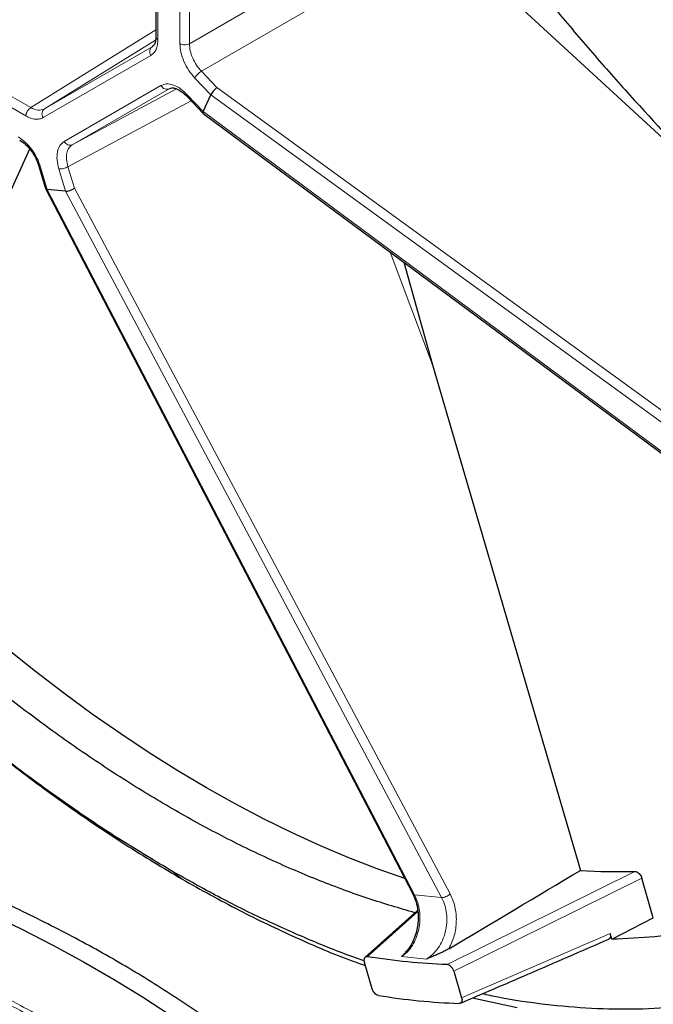
# Model space of a CAD drawing. Units: millimetres. Extents: x 0 to 420, y 0 to 297.
# Drawn here: x 368 to 387, y 152 to 181 of the extents above; entities that cross this region are included whole.
import ezdxf

# ---------------------------------------------------------------- set-up
doc = ezdxf.new("R2010")
doc.units = ezdxf.units.MM

msp = doc.modelspace()

# ---------------------------------------------------------------- linework, layer by layer
at = {"color": 7, "linetype": 'Continuous', "lineweight": 25}
for p, q in [((372.1687, 185.5186), (372.1687, 180.3809)), ((372.0914, 180.1327), (372.058, 180.0942)), ((372.6269, 178.8875), (372.5545, 178.868)), ((373.0833, 178.638), (373.5454, 178.1503)), ((373.5525, 178.2027), (373.7727, 178.6894)), ((373.5469, 178.1489), (393.9904, 162.9852)), ((368.44, 177.0172), (364.0015, 167.3064)), ((368.4828, 177.1056), (368.44, 177.0172)), ((368.7529, 176.6043), (368.9443, 175.9603)), ((368.9463, 175.9552), (379.6721, 155.3543)), ((369.5275, 175.8784), (368.996, 175.931)), ((379.4083, 173.8013), (380.2485, 170.8083)), ((380.2485, 170.8083), (384.5674, 156.0404)), ((386.6968, 154.6525), (386.3569, 155.8179)), ((379.8122, 154.8706), (378.2789, 153.5049)), ((385.4841, 154.0302), (386.6968, 154.6525)), ((385.4841, 154.0302), (385.4344, 154.1974)), ((378.4862, 152.5827), (378.2571, 153.3538)), ((380.8702, 153.0952), (381.0994, 152.324)), ((381.4203, 152.3165), (382.7199, 152.0399))]:
    msp.add_line(p, q, dxfattribs=at)
at = {"color": 8, "linetype": 'Continuous', "lineweight": 18}
for p, q in [((372.2273, 185.4369), (372.2273, 180.2992)), ((372.871, 180.1867), (372.871, 184.8063)), ((373.1501, 184.8042), (373.1501, 180.1846)), ((380.113, 184.2102), (373.1501, 180.1846)), ((380.4671, 183.4083), (373.4979, 179.379)), ((388.2258, 176.2756), (380.4671, 183.4083)), ((368.5121, 178.317), (364.063, 180.8855)), ((368.3744, 178.0743), (363.9253, 180.6427)), ((368.5121, 178.317), (372.1687, 180.586)), ((368.912, 178.2775), (372.1574, 180.2913)), ((372.058, 180.0942), (368.912, 178.2775)), ((372.0203, 179.8416), (368.8742, 178.0248)), ((373.3073, 179.1807), (373.7727, 178.6894)), ((373.4979, 179.379), (373.9486, 178.9032)), ((369.488, 177.328), (372.3168, 178.9616)), ((372.5545, 178.868), (369.7257, 177.2344)), ((372.7683, 178.8655), (369.7257, 177.2344)), ((373.9486, 178.9032), (394.4868, 163.9876)), ((373.5525, 178.2027), (373.0871, 178.6939)), ((373.7727, 178.6894), (394.3286, 163.7608)), ((373.1956, 178.5195), (369.6018, 176.5929)), ((394.0005, 163.0357), (373.5525, 178.2027)), ((368.44, 177.0172), (368.4758, 177.1135)), ((368.996, 175.931), (368.8032, 176.5797)), ((369.6018, 176.5929), (369.7885, 175.9646)), ((369.3347, 176.5271), (369.5275, 175.8784)), ((379.7236, 155.3268), (368.996, 175.931)), ((369.5275, 175.8784), (380.5155, 155.2484)), ((369.7885, 175.9646), (380.7671, 155.3525)), ((380.2485, 170.8083), (379.0106, 174.0963)), ((372.6552, 156.0108), (372.937, 155.7857)), ((386.1583, 156.012), (380.6762, 153.2893)), ((386.3569, 155.8179), (380.8702, 153.0952)), ((380.5155, 155.2484), (379.7236, 155.3268)), ((378.344, 153.5201), (379.8174, 154.8386)), ((385.4344, 154.1974), (381.0994, 152.324)), ((380.0747, 153.4521), (379.3472, 153.5241))]:
    msp.add_line(p, q, dxfattribs=at)
at = {"color": 7, "linetype": 'Continuous', "lineweight": 25, "flags": 128}
for points in [[(379.4365, 155.8069), (378.6325, 156.0884), (377.8081, 156.4063), (376.98, 156.7548), (376.1489, 157.1337), (375.3156, 157.5427), (374.4808, 157.9813), (373.6452, 158.4492), (372.8096, 158.946), (371.9748, 159.4713), (371.1414, 160.0245), (370.3103, 160.6051), (369.4822, 161.2127), (368.6579, 161.8467), (367.8379, 162.5065), (367.0232, 163.1916), (366.2144, 163.9012), (365.4123, 164.6349)], [(360.0508, 157.4759), (361.1437, 157.1472), (362.2187, 156.7993), (363.2749, 156.4327), (364.3112, 156.0477), (365.3267, 155.6446), (366.3204, 155.2238), (367.2914, 154.7857), (368.2388, 154.3308), (369.1618, 153.8593), (370.0594, 153.3718), (370.9308, 152.8687), (371.7752, 152.3506), (372.5919, 151.8178), (373.3801, 151.2708), (374.1389, 150.7103), (374.8678, 150.1366), (375.5661, 149.5504), (376.2331, 148.9521), (376.8681, 148.3424), (377.4706, 147.7218), (378.0401, 147.0909)]]:
    msp.add_lwpolyline(points, dxfattribs=at)
at = {"color": 7, "linetype": 'Continuous', "lineweight": 25}
for centre, radius, start, end in [((385.666, 172.9841), 16.9792, 266.29012, 271.66156), ((381.7462, 171.4651), 19.3231, 260.83513, 267.86065)]:
    msp.add_arc(centre, radius, start, end, dxfattribs=at)
for centre, major_axis, ratio, start_param, end_param in [((373.8995, 178.7865), (0.1324, 0.1509), 0.248864, 0.929387, 2.4657085), ((373.6793, 178.2997), (0.1331, 0.1502), 0.2432176, 2.466601, 3.1628335), ((369.1313, 176.033), (0.1861, 0.0753), 0.3769709, 3.1777209, 3.7591827), ((369.6629, 175.9804), (0.1859, 0.0762), 0.370812, 3.7571556, 5.2934771), ((-1033.2914, -592.1821), (1849.9309, 1029.1969), 0.0256504, 5.5680506, 5.5712764)]:
    msp.add_ellipse(centre, major_axis=major_axis, ratio=ratio, start_param=start_param, end_param=end_param, dxfattribs=at)
for points, knots in [([(372.937, 224.8036), (373.4956, 224.4704), (374.6146, 223.8029), (376.2894, 222.6646), (377.9562, 221.431), (379.6074, 220.0979), (381.2351, 218.674), (382.8341, 217.1624), (384.4011, 215.5639), (385.9341, 213.8828), (387.4287, 212.1252), (388.8781, 210.2994), (390.2752, 208.4136), (391.6154, 206.4734), (392.8951, 204.4809), (394.1136, 202.4404), (395.2674, 200.3586), (396.3515, 198.2454), (397.3606, 196.1105), (398.2908, 193.9604), (399.1391, 191.7985), (399.9055, 189.6285), (400.5886, 187.4573), (401.1852, 185.295), (401.6924, 183.1517), (402.1078, 181.0341), (402.4289, 178.9466), (402.657, 176.8918), (402.7922, 174.876), (402.8341, 172.9083), (402.7822, 170.9981), (402.636, 169.1519), (402.3937, 167.3741), (402.0577, 165.6662), (401.6298, 164.0329), (401.1123, 162.4818), (400.5072, 161.0202), (399.8159, 159.6534), (399.0375, 158.3857), (398.1753, 157.2172), (397.2326, 156.1507), (396.2139, 155.191), (395.1239, 154.3426), (393.9901, 153.6252), (392.8188, 153.0332), (391.6182, 152.556), (390.3647, 152.1842), (389.0673, 151.9093), (388.1658, 151.816), (387.7155, 151.7694)], [0, 0, 0, 0, 0.0213695, 0.0428064, 0.0642776, 0.0857487, 0.1071856, 0.1285551, 0.1499246, 0.1713615, 0.1928327, 0.2143039, 0.2357407, 0.2571102, 0.2784798, 0.2999166, 0.3213878, 0.342859, 0.3642959, 0.3856654, 0.4070349, 0.4284718, 0.4499429, 0.4714141, 0.492851, 0.5142205, 0.53559, 0.5570269, 0.5784981, 0.5999692, 0.6214061, 0.6427756, 0.6641451, 0.685582, 0.7070532, 0.7285244, 0.7499612, 0.7713307, 0.7927003, 0.8141371, 0.8356083, 0.8570795, 0.8785164, 0.8998859, 0.9198811, 0.9399177, 0.9599682, 0.9800048, 1, 1, 1, 1]), ([(372.6552, 224.2532), (373.1616, 223.9522), (374.1787, 223.3476), (375.7151, 222.3179), (377.268, 221.1888), (378.8354, 219.9479), (380.4101, 218.5983), (381.9818, 217.1436), (383.482, 215.6473), (384.8997, 214.1329), (386.2393, 212.6082), (387.5512, 211.018), (388.8358, 209.3595), (390.0826, 207.6448), (391.2898, 205.8744), (392.4495, 204.059), (393.5583, 202.203), (394.6112, 200.3148), (395.6035, 198.4027), (396.5332, 196.4721), (397.3948, 194.5349), (398.1888, 192.5931), (398.91, 190.6618), (399.5607, 188.7393), (400.1364, 186.8432), (400.6408, 184.9682), (401.0707, 183.1338), (401.4305, 181.3311), (401.7184, 179.5807), (401.9393, 177.8708), (402.0928, 176.2222), (402.1835, 174.6207), (402.2148, 172.9946), (402.1773, 171.33), (402.0582, 169.6245), (401.8555, 167.9484), (401.5648, 166.3062), (401.1832, 164.7081), (400.7092, 163.1668), (400.1634, 161.7495), (399.5607, 160.4604), (398.91, 159.2891), (398.1888, 158.1905), (397.3948, 157.1654), (396.5332, 156.223), (395.6035, 155.3658), (394.6112, 154.5994), (393.5583, 153.9269), (392.4495, 153.351), (391.2898, 152.8747), (390.0826, 152.498), (388.8358, 152.2228), (387.5512, 152.0474), (386.2392, 151.9724), (384.8999, 151.9929), (383.5446, 152.1149), (382.4766, 152.2639), (381.8574, 152.4018), (381.7006, 152.4368)], [0, 0, 0, 0, 0.0181646, 0.0364856, 0.0552586, 0.074319, 0.0936495, 0.1133563, 0.1331812, 0.1508897, 0.1685977, 0.186586, 0.2045738, 0.2227535, 0.2409328, 0.2592098, 0.2774864, 0.2957634, 0.3140399, 0.3322197, 0.350399, 0.3683872, 0.386375, 0.4040835, 0.4217915, 0.4391402, 0.4564884, 0.4734073, 0.4903258, 0.5067564, 0.5231865, 0.5390817, 0.5549765, 0.5731412, 0.5914621, 0.6102351, 0.6292955, 0.648626, 0.6683328, 0.6881578, 0.7058662, 0.7235742, 0.7415625, 0.7595503, 0.77773, 0.7959093, 0.8141863, 0.8324629, 0.8507399, 0.8690165, 0.8871962, 0.9053755, 0.9233637, 0.9413515, 0.95906, 0.976768, 0.9941167, 1, 1, 1, 1]), ([(382.6586, 182.797), (382.6894, 182.736), (382.7513, 182.6134), (382.9849, 182.2763), (383.3463, 181.7863), (384.0387, 180.9469), (384.9234, 179.9037), (386.378, 178.2664), (387.4863, 177.0723), (388.2258, 176.2756)], [0, 0, 0, 0, 0.0229981, 0.0462153, 0.1385741, 0.2311091, 0.4230482, 0.6150263, 1, 1, 1, 1]), ([(372.1687, 180.3809), (372.1641, 180.3226), (372.1541, 180.1988), (372.1173, 180.1488), (372.0979, 180.1224)], [0, 0, 0, 0, 0.4706015, 1, 1, 1, 1]), ([(372.6205, 178.895), (372.6386, 178.8949), (372.6782, 178.8948), (372.776, 178.8678), (372.9171, 178.7945), (373.0252, 178.6927), (373.0832, 178.6381)], [0, 0, 0, 0, 0.1942001, 0.4230642, 0.6905312, 1, 1, 1, 1]), ([(368.1916, 177.3689), (368.2502, 177.3291), (368.3679, 177.2494), (368.5304, 177.0618), (368.6685, 176.8417), (368.7247, 176.6835), (368.7529, 176.6042)], [0, 0, 0, 0, 0.2478085, 0.4971254, 0.7478848, 1, 1, 1, 1]), ([(379.7368, 154.8034), (379.2831, 154.9357), (378.3636, 155.2041), (376.9582, 155.725), (375.5304, 156.3345), (374.0947, 157.0354), (372.6552, 157.8235), (371.2157, 158.6973), (369.7801, 159.6545), (368.352, 160.692), (366.9356, 161.8088), (365.5329, 162.9957), (364.6143, 163.8471), (364.155, 164.2728)], [0, 0, 0, 0, 0.08873963, 0.17986567, 0.2709917, 0.36211774, 0.45324378, 0.54436982, 0.63549585, 0.72662189, 0.81774793, 0.90887396, 1, 1, 1, 1]), ([(372.6552, 156.0108), (372.1488, 156.3118), (371.1317, 156.9165), (369.5953, 157.946), (368.0425, 159.0754), (366.4747, 160.3155), (364.9014, 161.6684), (363.5991, 162.8591), (362.8341, 163.6301), (362.5839, 163.8823)], [0, 0, 0, 0, 0.1477586, 0.2967896, 0.4494967, 0.6045422, 0.7617849, 0.9220881, 1, 1, 1, 1]), ([(366.7804, 160.0913), (367.1786, 159.7659), (368.1189, 158.9974), (369.6206, 157.8993), (371.2759, 156.775), (372.3833, 156.1155), (372.937, 155.7857)], [0, 0, 0, 0, 0.1966806, 0.4644538, 0.7322269, 1, 1, 1, 1]), ([(378.248, 153.4042), (378.176, 153.4281), (377.6561, 153.6004), (376.6761, 153.9988), (375.3262, 154.5964), (373.9845, 155.2636), (373.0983, 155.7618), (372.6552, 156.0108)], [0, 0, 0, 0, 0.0392386, 0.28341, 0.5275748, 0.763789, 1, 1, 1, 1]), ([(386.1583, 156.012), (386.174, 156.0103), (386.2053, 156.007), (386.2566, 155.9751), (386.3027, 155.9276), (386.3379, 155.8722), (386.351, 155.8347), (386.3569, 155.8179)], [0, 0, 0, 0, 0.21292, 0.4260057, 0.634407, 0.8353843, 1, 1, 1, 1]), ([(372.937, 155.7857), (373.4908, 155.4759), (374.5983, 154.8562), (376.2532, 154.0734), (377.4834, 153.5412), (378.1546, 153.3103), (378.2831, 153.2661)], [0, 0, 0, 0, 0.3089477, 0.6178954, 0.9268432, 1, 1, 1, 1]), ([(379.6722, 155.3541), (379.7126, 155.2614), (379.7877, 155.0889), (379.83, 154.809), (379.831, 154.5699), (379.8044, 154.3578), (379.7524, 154.1454), (379.6569, 153.9173), (379.5488, 153.7328), (379.4611, 153.6603), (379.4375, 153.6408)], [0, 0, 0, 0, 0.1709357, 0.3177961, 0.4401044, 0.53818, 0.6452459, 0.7796228, 0.9406187, 1, 1, 1, 1]), ([(300.0917, 132.9061), (300.1091, 133.0829), (300.1475, 133.4734), (300.2449, 134.076), (300.3762, 134.7135), (300.5398, 135.3486), (300.7342, 135.9807), (300.9596, 136.6094), (301.2157, 137.2341), (301.5024, 137.8544), (301.8194, 138.4698), (302.1664, 139.0797), (302.5431, 139.6839), (302.9492, 140.2817), (303.3845, 140.8727), (303.8485, 141.4565), (304.341, 142.0327), (304.8615, 142.6007), (305.4096, 143.1602), (305.985, 143.7108), (306.5871, 144.2519), (307.2156, 144.7832), (307.8699, 145.3042), (308.5495, 145.8145), (309.2539, 146.3138), (309.9825, 146.8016), (310.7349, 147.2775), (311.5103, 147.7412), (312.3083, 148.1922), (313.1281, 148.6302), (313.9691, 149.0548), (314.8306, 149.4658), (315.7121, 149.8627), (316.6127, 150.2452), (317.5318, 150.613), (318.4686, 150.9659), (319.4224, 151.3035), (320.3924, 151.6255), (321.3779, 151.9318), (322.378, 152.2219), (323.392, 152.4958), (324.4192, 152.7531), (325.4585, 152.9938), (326.5093, 153.2174), (327.5706, 153.424), (328.6418, 153.6133), (329.7217, 153.7851), (330.8098, 153.9394), (331.9049, 154.076), (333.0064, 154.1947), (334.1132, 154.2956), (335.2246, 154.3784), (336.3396, 154.4432), (337.4574, 154.4899), (338.577, 154.5184), (339.6975, 154.5288), (340.8181, 154.5209), (341.9379, 154.4949), (343.056, 154.4507), (344.1714, 154.3884), (345.2834, 154.308), (346.3909, 154.2097), (347.4932, 154.0934), (348.5893, 153.9593), (349.6784, 153.8074), (350.7595, 153.638), (351.8319, 153.4511), (352.8947, 153.2468), (353.947, 153.0255), (354.988, 152.7872), (356.0169, 152.5321), (357.0328, 152.2605), (358.0349, 151.9726), (359.0225, 151.6685), (359.9947, 151.3486), (360.9508, 151.0131), (361.8899, 150.6624), (362.8115, 150.2966), (363.7147, 149.916), (364.5988, 149.5211), (365.4631, 149.1121), (366.3069, 148.6893), (367.1296, 148.2531), (367.9305, 147.8039), (368.709, 147.342), (369.4645, 146.8679), (370.1963, 146.3818), (370.904, 145.8841), (371.5869, 145.3754), (372.2445, 144.856), (372.8763, 144.3263), (373.4819, 143.7868), (374.0607, 143.2378), (374.6124, 142.6799), (375.1364, 142.1134), (375.6325, 141.5388), (376.1002, 140.9566), (376.5391, 140.3671), (376.9491, 139.7709), (377.3296, 139.1684), (377.6806, 138.56), (378.0016, 137.9463), (378.2924, 137.3276), (378.5528, 136.7044), (378.7826, 136.0771), (378.9816, 135.4463), (379.1493, 134.8125), (379.2868, 134.176), (379.3898, 133.5374), (379.449, 133.0818), (379.4645, 132.8391), (379.4664, 132.81)], [0, 0, 0, 0, 0.0077198, 0.0170437, 0.0263643, 0.0356809, 0.0449926, 0.0542989, 0.0635995, 0.0728943, 0.0821832, 0.0914666, 0.1007447, 0.1100179, 0.1192866, 0.1285514, 0.1378127, 0.147071, 0.1563268, 0.1655804, 0.1748323, 0.1840829, 0.1933325, 0.2025813, 0.2118296, 0.2210775, 0.2303254, 0.2395732, 0.2488212, 0.2580694, 0.2673178, 0.2765667, 0.2858159, 0.2950657, 0.3043159, 0.3135665, 0.3228177, 0.3320694, 0.3413216, 0.3505743, 0.3598275, 0.3690811, 0.3783351, 0.3875896, 0.3968444, 0.4060996, 0.4153551, 0.4246109, 0.433867, 0.4431233, 0.4523798, 0.4616365, 0.4708934, 0.4801503, 0.4894074, 0.4986644, 0.5079215, 0.5171786, 0.5264357, 0.5356926, 0.5449494, 0.5542061, 0.5634626, 0.5727189, 0.5819749, 0.5912306, 0.6004861, 0.6097412, 0.6189959, 0.6282503, 0.6375042, 0.6467576, 0.6560106, 0.6652631, 0.674515, 0.6837665, 0.6930173, 0.7022677, 0.7115174, 0.7207666, 0.7300153, 0.7392634, 0.7485111, 0.7577583, 0.7670052, 0.7762518, 0.7854982, 0.7947445, 0.8039909, 0.8132375, 0.8224846, 0.8317323, 0.840981, 0.8502309, 0.8594825, 0.8687361, 0.8779921, 0.8872511, 0.8965135, 0.9057798, 0.9150505, 0.9243261, 0.933607, 0.9428935, 0.9521859, 0.9614843, 0.9707885, 0.9800983, 0.9894132, 0.9987326, 1, 1, 1, 1]), ([(385.4344, 154.1974), (385.4393, 154.1753), (385.4491, 154.1306), (385.4379, 154.0763), (385.4189, 154.0439), (385.4005, 154.0393), (385.3967, 154.0384)], [0, 0, 0, 0, 0.2996997, 0.6056808, 0.9201895, 1, 1, 1, 1]), ([(381.0624, 152.1629), (381.718, 152.4435), (383.1646, 153.0626), (384.6083, 153.692), (385.3977, 154.0361)], [0, 0, 0, 0, 0.4532003, 1, 1, 1, 1]), ([(379.3472, 153.5241), (379.3676, 153.5478), (379.3983, 153.5837), (379.4321, 153.6199), (379.4435, 153.6322)], [0, 0, 0, 0, 0.660644, 1, 1, 1, 1]), ([(380.7261, 153.7518), (380.6921, 153.7326), (380.6187, 153.6911), (380.4916, 153.6302), (380.3577, 153.5704), (380.218, 153.5112), (380.1246, 153.4727), (380.0747, 153.4521)], [0, 0, 0, 0, 0.1779189, 0.3840909, 0.59183, 0.7821793, 1, 1, 1, 1]), ([(378.344, 153.5201), (378.326, 153.5203), (378.2991, 153.5206), (378.273, 153.5012), (378.2584, 153.4806), (378.249, 153.4543), (378.2458, 153.4235), (378.2479, 153.3897), (378.254, 153.3658), (378.2571, 153.3538)], [0, 0, 0, 0, 0.2570642, 0.3840969, 0.5105671, 0.6346168, 0.7578749, 0.8790095, 1, 1, 1, 1]), ([(380.8702, 153.0952), (380.8661, 153.1072), (380.858, 153.1313), (380.8395, 153.1668), (380.8172, 153.2001), (380.7913, 153.2299), (380.7631, 153.2547), (380.7235, 153.2807), (380.6951, 153.2859), (380.6762, 153.2893)], [0, 0, 0, 0, 0.12081652, 0.24195328, 0.36515287, 0.48948874, 0.61571433, 0.74285449, 1, 1, 1, 1]), ([(378.6685, 152.3887), (378.6501, 152.3941), (378.6138, 152.4048), (378.5588, 152.4518), (378.5122, 152.5135), (378.4948, 152.5598), (378.4862, 152.5827)], [0, 0, 0, 0, 0.2575595, 0.5110065, 0.7581953, 1, 1, 1, 1]), ([(381.0994, 152.324), (381.1043, 152.3015), (381.1142, 152.256), (381.1026, 152.2), (381.073, 152.1615), (381.041, 152.1575), (381.0249, 152.1555)], [0, 0, 0, 0, 0.24190389, 0.48892686, 0.74250704, 1, 1, 1, 1])]:
    msp.add_open_spline(points, degree=3, knots=knots, dxfattribs=at)
at = {"color": 8, "linetype": 'Continuous', "lineweight": 18}
for points, knots in [([(372.2273, 180.2992), (372.2247, 180.2475), (372.2195, 180.1437), (372.1772, 180.0141), (372.1128, 179.9078), (372.051, 179.8636), (372.0203, 179.8416)], [0, 0, 0, 0, 0.2488746, 0.4998854, 0.7509219, 1, 1, 1, 1]), ([(372.2273, 180.2992), (372.2118, 180.3109), (372.1808, 180.3341), (372.1642, 180.3653), (372.1691, 180.3803), (372.1692, 180.3808)], [0, 0, 0, 0, 0.4917586, 0.9835173, 1, 1, 1, 1]), ([(373.3073, 179.1807), (373.2456, 179.2531), (373.1218, 179.3985), (372.9825, 179.6629), (372.8887, 179.9361), (372.8769, 180.1033), (372.871, 180.1867)], [0, 0, 0, 0, 0.249047, 0.4998953, 0.7507697, 1, 1, 1, 1]), ([(373.1501, 180.1846), (373.1547, 180.1156), (373.1637, 179.9812), (373.2386, 179.7631), (373.3487, 179.5536), (373.448, 179.4374), (373.4979, 179.379)], [0, 0, 0, 0, 0.2568183, 0.5000155, 0.7489643, 1, 1, 1, 1]), ([(372.3168, 178.9616), (372.3699, 178.9827), (372.4765, 179.0249), (372.677, 178.9875), (372.8881, 178.8819), (373.0209, 178.7564), (373.0871, 178.6939)], [0, 0, 0, 0, 0.2492303, 0.5001047, 0.750953, 1, 1, 1, 1]), ([(373.0871, 178.6939), (373.0816, 178.6793), (373.0723, 178.6543), (373.0817, 178.6442), (373.0856, 178.6401)], [0, 0, 0, 0, 0.5873664, 1, 1, 1, 1]), ([(368.912, 178.2775), (368.8534, 178.2563), (368.7363, 178.2138), (368.5869, 178.2826), (368.5121, 178.317)], [0, 0, 0, 0, 0.4999998, 1, 1, 1, 1]), ([(368.8742, 178.0248), (368.8398, 178.0092), (368.7707, 177.9778), (368.6465, 177.9751), (368.5131, 178.0032), (368.4205, 178.0507), (368.3744, 178.0743)], [0, 0, 0, 0, 0.2488746, 0.4998854, 0.7509219, 1, 1, 1, 1]), ([(368.1501, 177.4605), (368.2193, 177.4137), (368.3583, 177.3199), (368.548, 177.102), (368.7072, 176.8492), (368.7713, 176.6693), (368.8032, 176.5797)], [0, 0, 0, 0, 0.2492303, 0.5001047, 0.750953, 1, 1, 1, 1]), ([(369.3347, 176.5271), (369.3137, 176.6156), (369.2715, 176.7933), (369.2856, 177.029), (369.3534, 177.2214), (369.4432, 177.2926), (369.488, 177.328)], [0, 0, 0, 0, 0.24904701, 0.4998953, 0.75076971, 1, 1, 1, 1]), ([(369.7257, 177.2344), (369.6885, 177.2048), (369.6161, 177.1472), (369.5622, 176.9928), (369.5507, 176.8062), (369.5847, 176.6642), (369.6018, 176.5929)], [0, 0, 0, 0, 0.2568182, 0.5000154, 0.7492396, 1, 1, 1, 1]), ([(368.8032, 176.5797), (368.7877, 176.5823), (368.7611, 176.5868), (368.7571, 176.6002), (368.7554, 176.6059)], [0, 0, 0, 0, 0.5777843, 1, 1, 1, 1]), ([(370.0201, 150.9467), (369.4858, 151.2488), (368.4162, 151.8534), (366.7109, 152.7334), (364.9421, 153.5886), (363.104, 154.4154), (361.2061, 155.2159), (359.8903, 155.7234), (359.2303, 155.978)], [0, 0, 0, 0, 0.1663487, 0.3330167, 0.5000458, 0.6656632, 0.8323017, 1, 1, 1, 1]), ([(359.2577, 156.1121), (359.9169, 155.8578), (361.2313, 155.3507), (363.1275, 154.5507), (364.9641, 153.7246), (366.7316, 152.87), (368.4355, 151.9908), (369.5042, 151.3868), (370.0382, 151.085)], [0, 0, 0, 0, 0.1676487, 0.3342766, 0.4999638, 0.6669841, 0.8336353, 1, 1, 1, 1]), ([(379.3472, 153.5241), (379.4051, 153.5676), (379.5208, 153.6547), (379.6645, 153.8454), (379.7771, 154.0693), (379.8515, 154.3201), (379.8847, 154.5846), (379.8742, 154.8495), (379.8237, 155.105), (379.7569, 155.2529), (379.7236, 155.3268)], [0, 0, 0, 0, 0.1250077, 0.2500134, 0.3750183, 0.5000214, 0.6250212, 0.7500168, 0.8750087, 1, 1, 1, 1]), ([(379.7236, 155.3268), (379.7076, 155.3298), (379.6833, 155.3343), (379.6774, 155.3505), (379.6754, 155.356)], [0, 0, 0, 0, 0.6601988, 1, 1, 1, 1]), ([(380.7671, 155.3525), (380.8193, 155.2318), (380.9241, 154.9893), (380.9587, 154.5621), (380.9026, 154.1301), (380.785, 153.8779), (380.7261, 153.7518)], [0, 0, 0, 0, 0.2484853, 0.4993657, 0.7496729, 1, 1, 1, 1]), ([(380.0747, 153.4521), (380.1372, 153.4952), (380.2622, 153.5813), (380.4193, 153.7707), (380.544, 153.9934), (380.6287, 154.2432), (380.67, 154.5069), (380.6648, 154.7713), (380.6169, 155.0265), (380.5493, 155.1744), (380.5155, 155.2484)], [0, 0, 0, 0, 0.1250077, 0.2500134, 0.3750182, 0.5000213, 0.6250212, 0.7500168, 0.8750086, 1, 1, 1, 1])]:
    msp.add_open_spline(points, degree=3, knots=knots, dxfattribs=at)
for points in [[(372.0203, 179.8416), (372.0094, 179.8651), (371.9878, 179.9121), (371.9868, 179.987), (372.0089, 180.0535), (372.0417, 180.0806), (372.058, 180.0942)], [(373.1501, 180.1846), (373.1294, 180.1755), (373.088, 180.1575), (373.0098, 180.1502), (372.9318, 180.1587), (372.8913, 180.1773), (372.871, 180.1867)], [(373.4979, 179.379), (373.4788, 179.3664), (373.4407, 179.3411), (373.3831, 179.2873), (373.3342, 179.2302), (373.3162, 179.1972), (373.3073, 179.1807)], [(372.3168, 178.9616), (372.3318, 178.9405), (372.3616, 178.8982), (372.426, 178.8598), (372.4947, 178.8458), (372.5346, 178.8606), (372.5545, 178.868)], [(368.3744, 178.0743), (368.3765, 178.0965), (368.3806, 178.141), (368.4123, 178.2127), (368.4577, 178.2768), (368.494, 178.3036), (368.5121, 178.317)], [(368.8742, 178.0248), (368.8634, 178.0483), (368.8418, 178.0953), (368.8407, 178.1703), (368.8629, 178.2367), (368.8956, 178.2639), (368.912, 178.2775)], [(369.7257, 177.2344), (369.7058, 177.227), (369.6659, 177.2122), (369.5972, 177.2263), (369.5329, 177.2646), (369.503, 177.3069), (369.488, 177.328)], [(369.6018, 176.5929), (369.5813, 176.5828), (369.5403, 176.5624), (369.465, 176.5395), (369.3911, 176.5256), (369.3535, 176.5266), (369.3347, 176.5271)], [(380.7671, 155.3525), (380.7486, 155.3374), (380.7116, 155.3073), (380.6412, 155.2718), (380.5709, 155.2491), (380.534, 155.2486), (380.5155, 155.2484)]]:
    msp.add_open_spline(points, degree=3, dxfattribs=at)
at = {"color": 7, "linetype": 'Continuous', "lineweight": 25}
for points in [[(397.5052, 160.9722), (397.2788, 160.6143), (396.8259, 159.8986), (396.0649, 158.9259), (395.2466, 158.0302), (394.3672, 157.2211), (393.4306, 156.4987), (392.439, 155.8656), (391.3949, 155.3231), (390.3012, 154.873), (389.1608, 154.5158), (387.9762, 154.2548), (386.7533, 154.082), (385.9071, 154.0475), (385.4841, 154.0302)], [(378.601, 147.3462), (378.2645, 147.716), (377.5914, 148.4554), (376.455, 149.5236), (375.2297, 150.5579), (373.9096, 151.5529), (372.5009, 152.5065), (371.0069, 153.4157), (369.4318, 154.2782), (367.7801, 155.0914), (366.0565, 155.8535), (364.2647, 156.5609), (362.4144, 157.2169), (361.1335, 157.6055), (360.4931, 157.7997)], [(380.6762, 153.2893), (380.2931, 153.3088), (379.527, 153.3477), (378.7383, 153.4626), (378.344, 153.5201)]]:
    msp.add_open_spline(points, degree=3, dxfattribs=at)

doc.saveas('drawing.dxf')
